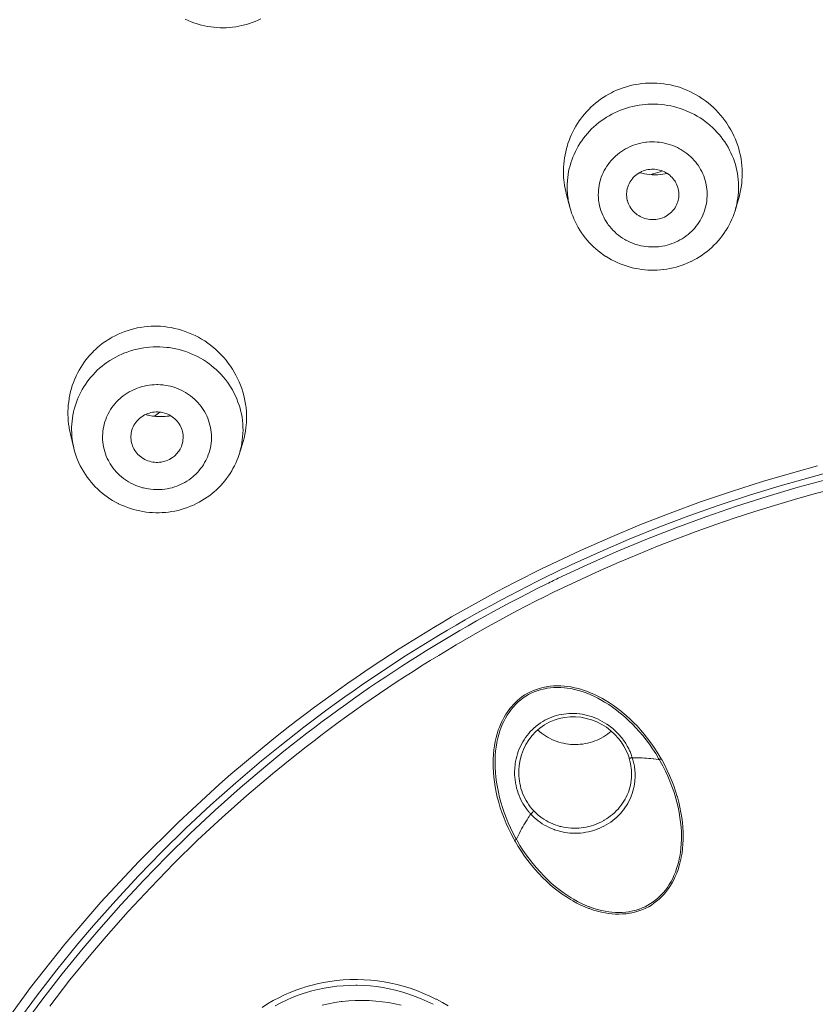
# Model space of a CAD drawing. Units: inches. Extents: x 16 to 378, y 0 to 477.
# Drawn here: x 54 to 70, y 429 to 448 of the extents above; entities that cross this region are included whole.
import ezdxf

# ---------------------------------------------------------------- set-up
doc = ezdxf.new("R2010")
doc.units = ezdxf.units.IN
doc.header["$MEASUREMENT"] = 0
doc.layers.add('Layer 1', color=7, linetype='Continuous')

msp = doc.modelspace()

# ---------------------------------------------------------------- linework, layer by layer
at = {"layer": 'Layer 1', "color": 7, "lineweight": 15}
for points in [[(57.648, 447.559), (57.703, 447.534), (57.759, 447.512), (57.814, 447.491), (57.872, 447.472), (57.93, 447.455), (57.956, 447.448), (58.015, 447.435), (58.074, 447.424), (58.134, 447.414), (58.193, 447.407), (58.253, 447.402), (58.313, 447.399), (58.372, 447.398), (58.432, 447.399), (58.492, 447.403), (58.552, 447.409), (58.612, 447.417), (58.671, 447.427), (58.731, 447.439), (58.756, 447.446), (58.816, 447.461), (58.873, 447.478), (58.93, 447.497), (58.986, 447.519), (59.04, 447.542), (59.094, 447.567)], [(68.228, 444.095), (68.246, 444.156), (68.261, 444.22), (68.274, 444.283), (68.286, 444.348), (68.294, 444.414), (68.299, 444.48), (68.303, 444.547), (68.303, 444.557), (68.303, 444.623), (68.302, 444.69), (68.297, 444.757), (68.29, 444.823), (68.281, 444.889), (68.269, 444.953), (68.254, 445.017), (68.237, 445.08), (68.218, 445.143), (68.197, 445.205), (68.173, 445.266), (68.146, 445.328), (68.117, 445.387), (68.085, 445.446), (68.051, 445.504), (68.016, 445.56), (68.011, 445.568), (67.973, 445.622), (67.932, 445.676), (67.89, 445.727), (67.846, 445.777), (67.8, 445.825), (67.754, 445.871), (67.704, 445.915), (67.653, 445.958), (67.601, 445.999), (67.546, 446.037), (67.534, 446.046), (67.478, 446.082), (67.421, 446.116), (67.362, 446.147), (67.303, 446.176), (67.242, 446.204), (67.182, 446.228), (67.12, 446.251), (67.058, 446.27), (66.994, 446.287), (66.931, 446.302), (66.867, 446.314), (66.802, 446.324), (66.736, 446.331), (66.67, 446.336), (66.604, 446.339), (66.537, 446.339), (66.517, 446.338), (66.451, 446.335), (66.385, 446.329), (66.319, 446.32), (66.255, 446.309), (66.191, 446.296), (66.129, 446.281), (66.068, 446.263)], [(66.068, 446.263), (66.01, 446.244), (65.954, 446.223), (65.898, 446.2), (65.843, 446.175), (65.802, 446.154), (65.749, 446.125), (65.696, 446.095), (65.645, 446.063), (65.595, 446.029), (65.546, 445.993), (65.499, 445.956), (65.454, 445.917), (65.41, 445.876), (65.367, 445.834), (65.325, 445.79), (65.286, 445.744), (65.247, 445.698), (65.21, 445.649), (65.185, 445.613), (65.151, 445.563), (65.119, 445.512), (65.09, 445.458), (65.062, 445.405), (65.036, 445.351), (65.012, 445.294), (64.99, 445.238), (64.97, 445.181), (64.958, 445.142), (64.941, 445.084), (64.927, 445.024), (64.914, 444.965), (64.904, 444.905), (64.896, 444.845), (64.89, 444.785), (64.886, 444.724), (64.885, 444.663), (64.885, 444.601), (64.887, 444.54), (64.893, 444.479), (64.896, 444.442), (64.905, 444.381), (64.915, 444.321), (64.928, 444.261), (64.942, 444.202)], [(66.088, 445.859), (66.147, 445.876), (66.207, 445.891), (66.267, 445.904), (66.329, 445.915), (66.391, 445.923), (66.453, 445.929), (66.501, 445.933), (66.564, 445.935), (66.626, 445.935), (66.69, 445.933), (66.752, 445.928), (66.814, 445.921), (66.876, 445.912), (66.936, 445.901), (66.996, 445.887), (67.056, 445.871), (67.116, 445.853), (67.174, 445.833), (67.232, 445.81), (67.279, 445.791), (67.335, 445.764), (67.39, 445.735), (67.444, 445.705), (67.497, 445.673), (67.548, 445.639), (67.598, 445.603), (67.646, 445.566), (67.692, 445.527), (67.737, 445.486), (67.781, 445.443), (67.82, 445.402), (67.86, 445.356), (67.899, 445.31), (67.935, 445.261), (67.971, 445.212), (68.003, 445.161), (68.034, 445.109), (68.062, 445.056), (68.089, 445.003), (68.113, 444.949), (68.135, 444.894), (68.155, 444.838), (68.173, 444.783), (68.188, 444.725), (68.201, 444.667), (68.212, 444.61), (68.221, 444.55), (68.228, 444.49), (68.232, 444.432), (68.234, 444.371), (68.234, 444.312), (68.232, 444.252), (68.226, 444.193), (68.219, 444.134), (68.21, 444.077), (68.199, 444.02)], [(64.96, 444.233), (64.956, 444.291), (64.955, 444.348), (64.956, 444.406), (64.959, 444.464), (64.96, 444.472), (64.965, 444.53), (64.973, 444.588), (64.983, 444.644), (64.995, 444.701), (65.009, 444.756), (65.025, 444.811), (65.043, 444.866), (65.064, 444.92), (65.086, 444.974), (65.111, 445.027), (65.137, 445.079), (65.166, 445.13), (65.196, 445.18), (65.2, 445.186), (65.232, 445.235), (65.266, 445.282), (65.303, 445.329), (65.341, 445.374), (65.381, 445.417), (65.421, 445.46), (65.465, 445.5), (65.509, 445.54), (65.513, 445.543), (65.558, 445.581), (65.606, 445.616), (65.655, 445.65), (65.704, 445.683), (65.755, 445.713), (65.808, 445.742), (65.862, 445.77), (65.917, 445.795), (65.973, 445.818), (65.975, 445.819), (66.031, 445.84), (66.088, 445.859)], [(66.914, 443.249), (66.868, 443.237), (66.821, 443.225), (66.774, 443.216), (66.726, 443.21), (66.704, 443.207), (66.655, 443.203), (66.606, 443.201), (66.558, 443.202), (66.51, 443.204), (66.462, 443.21), (66.414, 443.216), (66.367, 443.225), (66.345, 443.23), (66.298, 443.243), (66.252, 443.256), (66.207, 443.273), (66.162, 443.291), (66.119, 443.311), (66.077, 443.334), (66.056, 443.346), (66.015, 443.371), (65.975, 443.398), (65.937, 443.426), (65.9, 443.456), (65.865, 443.488), (65.831, 443.521), (65.8, 443.555), (65.77, 443.591), (65.742, 443.628), (65.726, 443.649), (65.7, 443.689), (65.676, 443.729), (65.655, 443.77), (65.635, 443.812), (65.617, 443.854), (65.601, 443.898), (65.587, 443.941), (65.576, 443.986), (65.567, 444.031), (65.562, 444.058), (65.556, 444.105), (65.552, 444.151), (65.55, 444.196), (65.551, 444.242), (65.554, 444.287), (65.558, 444.333), (65.565, 444.378), (65.574, 444.424), (65.586, 444.468), (65.599, 444.512), (65.608, 444.538), (65.625, 444.581), (65.643, 444.623), (65.664, 444.665), (65.687, 444.705), (65.711, 444.745), (65.738, 444.783), (65.765, 444.82), (65.795, 444.856), (65.827, 444.891), (65.846, 444.91), (65.88, 444.942), (65.915, 444.973), (65.953, 445.002), (65.991, 445.029), (66.031, 445.055), (66.072, 445.08), (66.115, 445.102), (66.159, 445.122), (66.18, 445.132), (66.225, 445.149), (66.27, 445.164)], [(66.27, 445.164), (66.316, 445.177), (66.362, 445.188), (66.41, 445.198), (66.458, 445.205), (66.48, 445.207), (66.529, 445.211), (66.577, 445.213), (66.626, 445.212), (66.674, 445.21), (66.721, 445.205), (66.77, 445.198), (66.817, 445.189), (66.839, 445.184), (66.886, 445.172), (66.932, 445.157), (66.977, 445.141), (67.022, 445.123), (67.065, 445.103), (67.107, 445.081), (67.128, 445.068), (67.169, 445.044), (67.209, 445.017), (67.247, 444.989), (67.284, 444.958), (67.319, 444.927), (67.353, 444.893), (67.384, 444.859), (67.414, 444.823), (67.443, 444.786), (67.458, 444.765), (67.484, 444.725), (67.508, 444.685), (67.529, 444.644), (67.549, 444.602), (67.567, 444.56), (67.583, 444.517), (67.597, 444.472), (67.608, 444.428), (67.617, 444.383), (67.622, 444.355), (67.628, 444.31), (67.632, 444.264), (67.634, 444.218), (67.633, 444.172), (67.63, 444.127), (67.625, 444.081), (67.619, 444.036), (67.61, 443.991), (67.598, 443.946), (67.585, 443.902), (67.576, 443.876), (67.559, 443.832), (67.541, 443.79), (67.52, 443.749), (67.497, 443.708), (67.473, 443.67), (67.446, 443.631), (67.419, 443.594), (67.388, 443.557), (67.357, 443.523), (67.338, 443.504), (67.304, 443.472), (67.269, 443.441), (67.231, 443.412), (67.193, 443.385), (67.153, 443.358), (67.111, 443.335), (67.069, 443.312), (67.025, 443.292), (67.004, 443.283), (66.959, 443.265), (66.914, 443.249)], [(66.128, 444.029), (66.116, 444.058), (66.108, 444.089), (66.105, 444.096), (66.099, 444.127), (66.094, 444.159), (66.092, 444.191), (66.092, 444.222), (66.094, 444.253), (66.099, 444.285), (66.105, 444.316), (66.113, 444.347), (66.115, 444.353), (66.126, 444.384), (66.139, 444.413), (66.154, 444.441), (66.171, 444.468), (66.19, 444.495), (66.21, 444.52), (66.214, 444.524), (66.237, 444.548), (66.261, 444.57), (66.287, 444.59), (66.314, 444.608), (66.342, 444.625), (66.371, 444.641), (66.376, 444.643), (66.406, 444.656), (66.438, 444.666)], [(66.34, 444.623), (66.386, 444.611), (66.433, 444.601), (66.481, 444.594), (66.529, 444.588), (66.578, 444.585), (66.591, 444.584), (66.64, 444.583), (66.689, 444.585), (66.737, 444.589), (66.785, 444.594), (66.832, 444.602)], [(66.438, 444.666), (66.469, 444.675), (66.502, 444.682), (66.535, 444.687), (66.568, 444.69), (66.589, 444.69), (66.623, 444.689), (66.657, 444.685), (66.69, 444.681), (66.721, 444.673), (66.753, 444.664), (66.785, 444.652), (66.815, 444.639), (66.834, 444.629), (66.863, 444.612), (66.891, 444.594), (66.917, 444.574), (66.941, 444.552), (66.964, 444.529), (66.985, 444.505), (67.005, 444.479), (67.018, 444.459), (67.034, 444.43), (67.049, 444.402), (67.062, 444.373), (67.071, 444.342), (67.08, 444.312), (67.086, 444.281), (67.089, 444.25), (67.091, 444.218), (67.091, 444.187), (67.089, 444.154), (67.084, 444.122), (67.079, 444.098), (67.071, 444.068), (67.06, 444.038), (67.048, 444.009)], [(66.599, 444.599), (66.596, 444.598), (66.592, 444.597), (66.588, 444.596), (66.585, 444.594), (66.581, 444.593), (66.577, 444.592), (66.574, 444.59), (66.57, 444.589), (66.566, 444.588), (66.563, 444.587)], [(65.006, 443.961), (64.942, 444.202)], [(66.746, 443.748), (66.715, 443.739), (66.683, 443.732), (66.65, 443.728), (66.616, 443.725), (66.606, 443.725), (66.573, 443.725), (66.538, 443.728), (66.505, 443.732), (66.472, 443.739), (66.44, 443.747), (66.409, 443.758), (66.38, 443.77), (66.351, 443.784), (66.323, 443.801), (66.295, 443.819), (66.269, 443.84), (66.244, 443.862), (66.236, 443.87), (66.213, 443.894), (66.192, 443.919), (66.172, 443.945), (66.155, 443.973), (66.14, 444.001), (66.128, 444.029)], [(68.166, 443.895), (68.228, 444.096)], [(67.096, 442.833), (67.038, 442.816), (66.981, 442.802), (66.922, 442.789), (66.862, 442.778), (66.802, 442.77), (66.8, 442.77), (66.739, 442.763), (66.679, 442.759), (66.618, 442.758), (66.557, 442.758), (66.498, 442.76), (66.438, 442.764), (66.378, 442.771), (66.319, 442.78), (66.26, 442.791), (66.201, 442.804), (66.143, 442.82), (66.139, 442.821), (66.081, 442.838), (66.024, 442.858), (65.968, 442.879), (65.913, 442.903), (65.859, 442.928), (65.805, 442.956), (65.753, 442.985), (65.702, 443.017), (65.695, 443.021), (65.646, 443.054), (65.597, 443.089), (65.55, 443.125), (65.505, 443.164), (65.461, 443.204), (65.418, 443.245), (65.376, 443.288), (65.338, 443.332), (65.3, 443.377), (65.265, 443.424), (65.23, 443.471), (65.198, 443.521), (65.167, 443.572), (65.139, 443.624), (65.133, 443.635), (65.106, 443.688), (65.082, 443.741), (65.06, 443.796), (65.04, 443.85), (65.022, 443.906), (65.006, 443.962)], [(67.048, 444.009), (67.034, 443.981), (67.018, 443.953), (66.999, 443.926), (66.979, 443.901), (66.972, 443.893), (66.95, 443.87), (66.926, 443.848), (66.901, 443.827), (66.874, 443.808), (66.846, 443.791), (66.817, 443.775), (66.786, 443.762), (66.778, 443.759), (66.746, 443.748)], [(68.166, 443.896), (68.148, 443.841), (68.128, 443.786), (68.106, 443.732), (68.081, 443.679), (68.054, 443.626), (68.026, 443.575), (67.995, 443.524), (67.986, 443.51), (67.953, 443.46), (67.919, 443.412), (67.882, 443.365), (67.845, 443.32), (67.805, 443.276), (67.764, 443.234), (67.722, 443.194), (67.678, 443.154), (67.632, 443.117), (67.585, 443.081), (67.536, 443.046), (67.486, 443.013), (67.434, 442.982), (67.382, 442.953), (67.328, 442.926), (67.318, 442.921), (67.264, 442.895), (67.208, 442.873), (67.152, 442.852), (67.096, 442.833)], [(58.737, 439.413), (58.756, 439.478), (58.774, 439.543), (58.788, 439.609), (58.8, 439.676), (58.809, 439.744), (58.813, 439.782), (58.818, 439.85), (58.82, 439.918), (58.82, 439.986), (58.816, 440.054), (58.81, 440.123), (58.806, 440.16), (58.796, 440.227), (58.783, 440.294), (58.767, 440.361), (58.749, 440.427), (58.728, 440.492), (58.704, 440.557), (58.678, 440.621), (58.649, 440.684), (58.617, 440.747), (58.583, 440.808), (58.55, 440.863), (58.511, 440.921), (58.47, 440.978), (58.427, 441.034), (58.382, 441.087), (58.335, 441.138), (58.286, 441.188), (58.237, 441.235), (58.185, 441.28), (58.131, 441.322), (58.076, 441.363), (58.019, 441.402), (57.96, 441.439), (57.899, 441.472), (57.837, 441.505), (57.773, 441.534), (57.71, 441.561), (57.645, 441.585), (57.578, 441.608), (57.511, 441.627), (57.444, 441.643), (57.376, 441.657), (57.309, 441.669), (57.241, 441.677), (57.173, 441.683), (57.105, 441.685), (57.037, 441.685), (56.996, 441.684), (56.928, 441.68), (56.86, 441.673), (56.793, 441.663), (56.727, 441.651), (56.66, 441.636), (56.594, 441.618), (56.556, 441.605), (56.491, 441.583), (56.427, 441.559), (56.365, 441.532), (56.305, 441.503), (56.246, 441.472)], [(56.108, 441.385), (56.06, 441.351), (56.013, 441.313), (55.967, 441.275), (55.923, 441.235), (55.907, 441.22), (55.865, 441.177), (55.824, 441.133), (55.785, 441.087), (55.747, 441.041), (55.712, 440.994), (55.678, 440.944), (55.646, 440.894), (55.616, 440.842), (55.588, 440.789), (55.561, 440.735), (55.552, 440.716), (55.528, 440.661), (55.506, 440.605), (55.486, 440.549), (55.468, 440.491), (55.453, 440.433), (55.439, 440.374), (55.428, 440.314), (55.424, 440.296), (55.416, 440.236), (55.409, 440.176), (55.405, 440.116), (55.402, 440.055), (55.402, 439.995), (55.404, 439.934), (55.408, 439.873), (55.415, 439.812), (55.424, 439.751), (55.426, 439.736), (55.437, 439.676), (55.45, 439.617)], [(56.148, 440.99), (56.202, 441.027), (56.258, 441.061), (56.316, 441.093), (56.375, 441.123), (56.436, 441.151), (56.473, 441.167), (56.535, 441.19), (56.598, 441.211), (56.662, 441.23), (56.726, 441.246), (56.791, 441.26), (56.857, 441.271), (56.923, 441.28), (56.963, 441.284), (57.03, 441.288), (57.097, 441.29), (57.163, 441.289), (57.23, 441.286), (57.297, 441.279), (57.336, 441.275), (57.402, 441.264), (57.468, 441.251), (57.533, 441.236), (57.597, 441.218), (57.66, 441.198), (57.722, 441.174), (57.76, 441.159), (57.821, 441.133), (57.881, 441.103), (57.939, 441.072), (57.996, 441.038), (58.051, 441.003), (58.105, 440.965), (58.138, 440.938), (58.189, 440.897), (58.239, 440.854), (58.286, 440.809), (58.331, 440.762), (58.375, 440.714), (58.416, 440.664), (58.455, 440.613), (58.48, 440.576), (58.515, 440.522), (58.548, 440.467), (58.579, 440.41), (58.608, 440.353), (58.634, 440.294), (58.656, 440.234), (58.678, 440.174), (58.696, 440.113), (58.707, 440.069), (58.722, 440.007), (58.733, 439.944), (58.741, 439.882), (58.748, 439.818), (58.751, 439.755), (58.752, 439.692), (58.75, 439.629), (58.745, 439.565), (58.738, 439.502), (58.732, 439.457), (58.721, 439.394), (58.707, 439.332), (58.69, 439.271)], [(55.473, 439.697), (55.473, 439.753), (55.475, 439.81), (55.48, 439.867), (55.488, 439.924), (55.497, 439.982), (55.508, 440.039), (55.509, 440.043), (55.523, 440.099), (55.539, 440.156), (55.557, 440.211), (55.576, 440.266), (55.598, 440.319), (55.622, 440.371), (55.648, 440.423), (55.675, 440.473), (55.704, 440.522), (55.736, 440.571), (55.769, 440.619), (55.805, 440.666), (55.843, 440.712), (55.882, 440.756), (55.922, 440.799), (55.964, 440.841), (56.009, 440.881), (56.009, 440.881), (56.054, 440.919), (56.101, 440.956), (56.148, 440.99)], [(56.494, 440.376), (56.534, 440.402), (56.574, 440.427), (56.616, 440.449), (56.659, 440.47), (56.704, 440.489), (56.725, 440.498), (56.771, 440.513), (56.817, 440.528), (56.863, 440.539), (56.91, 440.549), (56.958, 440.557), (57.006, 440.562), (57.054, 440.565), (57.103, 440.566), (57.125, 440.566), (57.173, 440.564), (57.221, 440.56), (57.269, 440.553), (57.317, 440.545), (57.364, 440.535), (57.386, 440.529), (57.432, 440.515), (57.478, 440.499), (57.523, 440.481), (57.566, 440.462), (57.609, 440.44), (57.651, 440.417), (57.691, 440.391), (57.73, 440.365), (57.75, 440.35), (57.788, 440.32), (57.823, 440.289), (57.857, 440.256), (57.89, 440.222), (57.92, 440.186), (57.949, 440.15), (57.976, 440.112), (58.001, 440.072), (58.015, 440.05), (58.038, 440.008), (58.058, 439.967), (58.077, 439.924), (58.093, 439.881), (58.107, 439.837), (58.119, 439.793), (58.129, 439.749), (58.137, 439.703), (58.143, 439.658), (58.147, 439.611), (58.147, 439.584), (58.147, 439.538), (58.146, 439.492), (58.142, 439.446), (58.135, 439.401), (58.127, 439.357), (58.116, 439.312), (58.103, 439.267), (58.088, 439.224), (58.071, 439.181), (58.06, 439.155), (58.04, 439.114), (58.018, 439.073), (57.994, 439.033), (57.969, 438.995), (57.941, 438.958), (57.912, 438.921), (57.88, 438.887), (57.847, 438.852), (57.812, 438.82), (57.793, 438.804), (57.757, 438.774), (57.719, 438.746)], [(57.719, 438.746), (57.679, 438.72), (57.639, 438.696), (57.597, 438.673), (57.553, 438.652), (57.509, 438.633), (57.487, 438.625), (57.442, 438.609), (57.396, 438.594), (57.349, 438.583), (57.303, 438.574), (57.255, 438.566), (57.207, 438.56), (57.159, 438.557), (57.11, 438.556), (57.088, 438.556), (57.039, 438.558), (56.991, 438.563), (56.944, 438.569), (56.896, 438.577), (56.848, 438.588), (56.827, 438.594), (56.78, 438.608), (56.735, 438.623), (56.69, 438.641), (56.647, 438.661), (56.604, 438.682), (56.562, 438.705), (56.522, 438.731), (56.483, 438.758), (56.463, 438.772), (56.425, 438.803), (56.39, 438.834), (56.356, 438.867), (56.323, 438.9), (56.292, 438.936), (56.264, 438.973), (56.237, 439.011), (56.211, 439.05), (56.197, 439.073), (56.175, 439.114), (56.155, 439.155), (56.136, 439.198), (56.12, 439.241), (56.106, 439.285), (56.094, 439.329), (56.084, 439.374), (56.076, 439.419), (56.07, 439.465), (56.066, 439.511), (56.065, 439.538), (56.065, 439.585), (56.067, 439.631), (56.071, 439.676), (56.077, 439.721), (56.086, 439.766), (56.097, 439.811), (56.109, 439.855), (56.124, 439.899), (56.141, 439.941), (56.153, 439.967), (56.173, 440.008), (56.195, 440.05), (56.218, 440.089), (56.244, 440.127), (56.272, 440.165), (56.301, 440.201), (56.332, 440.236), (56.365, 440.269), (56.4, 440.302), (56.419, 440.318), (56.456, 440.349), (56.494, 440.376)], [(56.638, 439.394), (56.628, 439.423), (56.62, 439.453), (56.614, 439.485), (56.609, 439.516), (56.607, 439.545), (56.607, 439.577), (56.609, 439.609), (56.614, 439.64), (56.619, 439.672), (56.627, 439.702), (56.638, 439.731), (56.65, 439.76), (56.665, 439.788), (56.681, 439.815), (56.7, 439.843), (56.72, 439.868), (56.739, 439.889), (56.762, 439.912), (56.787, 439.933), (56.813, 439.953)], [(56.813, 439.953), (56.84, 439.97), (56.868, 439.986), (56.897, 440), (56.929, 440.012), (56.961, 440.023), (56.988, 440.03), (57.021, 440.037), (57.055, 440.041), (57.088, 440.043), (57.121, 440.043), (57.154, 440.041), (57.187, 440.037), (57.22, 440.03), (57.252, 440.022), (57.281, 440.013), (57.312, 440.001), (57.342, 439.986), (57.37, 439.97), (57.398, 439.953), (57.424, 439.933), (57.449, 439.912), (57.472, 439.888), (57.493, 439.865), (57.514, 439.839), (57.533, 439.813), (57.549, 439.784), (57.563, 439.756), (57.575, 439.727), (57.586, 439.697), (57.594, 439.667), (57.6, 439.636), (57.604, 439.605), (57.606, 439.573), (57.606, 439.541), (57.603, 439.508), (57.598, 439.476), (57.592, 439.445), (57.583, 439.414), (57.573, 439.385), (57.56, 439.357)], [(55.515, 439.35), (55.45, 439.616)], [(58.068, 438.411), (58.018, 438.378), (57.967, 438.346), (57.914, 438.316), (57.86, 438.289), (57.804, 438.262), (57.748, 438.238), (57.69, 438.215), (57.687, 438.214), (57.628, 438.194), (57.569, 438.176), (57.509, 438.16), (57.449, 438.147), (57.389, 438.136), (57.329, 438.127), (57.268, 438.12), (57.207, 438.116), (57.145, 438.114), (57.084, 438.114), (57.023, 438.116), (56.961, 438.12), (56.899, 438.127), (56.897, 438.127), (56.837, 438.137), (56.776, 438.148), (56.716, 438.162), (56.656, 438.177), (56.597, 438.195), (56.539, 438.215), (56.483, 438.238), (56.426, 438.262), (56.37, 438.288), (56.365, 438.291), (56.31, 438.319), (56.257, 438.35), (56.205, 438.382), (56.155, 438.417), (56.105, 438.453), (56.057, 438.49), (56.011, 438.53), (55.967, 438.571), (55.924, 438.613), (55.883, 438.656), (55.844, 438.702), (55.806, 438.749), (55.77, 438.797), (55.736, 438.847), (55.703, 438.899), (55.672, 438.951), (55.667, 438.962), (55.639, 439.015), (55.612, 439.07), (55.588, 439.126), (55.567, 439.181), (55.547, 439.238), (55.53, 439.294), (55.515, 439.351)], [(57.4, 439.17), (57.373, 439.153), (57.344, 439.136), (57.314, 439.122), (57.283, 439.11), (57.255, 439.1), (57.223, 439.092), (57.19, 439.085), (57.157, 439.081), (57.123, 439.079), (57.09, 439.079), (57.057, 439.081), (57.028, 439.085), (56.995, 439.091), (56.962, 439.1), (56.93, 439.11), (56.902, 439.121), (56.872, 439.135), (56.843, 439.151), (56.815, 439.169), (56.789, 439.189), (56.764, 439.21), (56.741, 439.232), (56.72, 439.257), (56.7, 439.281), (56.682, 439.308), (56.665, 439.336), (56.651, 439.365), (56.638, 439.394)], [(57.56, 439.357), (57.549, 439.334), (57.536, 439.314), (57.522, 439.293), (57.508, 439.272), (57.492, 439.253), (57.475, 439.235), (57.458, 439.217), (57.439, 439.2), (57.42, 439.184), (57.4, 439.17)], [(58.676, 439.226), (58.737, 439.414)], [(58.676, 439.227), (58.657, 439.172), (58.636, 439.117), (58.612, 439.064), (58.587, 439.011), (58.559, 438.958), (58.537, 438.918), (58.506, 438.867), (58.473, 438.818), (58.439, 438.771), (58.404, 438.724), (58.365, 438.679), (58.326, 438.635), (58.284, 438.592), (58.242, 438.551), (58.197, 438.512), (58.163, 438.483), (58.116, 438.446), (58.068, 438.411)], [(58.676, 439.227), (58.676, 439.226)], [(64.653, 437.132), (65.21, 437.393), (65.775, 437.643), (66.347, 437.881), (66.924, 438.107), (67.508, 438.32), (68.097, 438.521), (68.691, 438.71), (69.29, 438.886), (69.745, 439.011)], [(65.031, 437.116), (65.583, 437.367), (66.143, 437.608), (66.709, 437.837), (67.282, 438.053), (67.86, 438.258), (68.443, 438.45), (69.03, 438.63), (69.622, 438.798), (70.014, 438.901)], [(64.783, 436.86), (65.335, 437.119), (65.895, 437.367), (66.46, 437.603), (67.033, 437.827), (67.611, 438.039), (68.195, 438.239), (68.783, 438.426), (69.377, 438.601), (69.856, 438.732)], [(63.946, 431.846), (63.931, 431.874), (63.88, 431.971), (63.832, 432.068), (63.788, 432.167), (63.746, 432.266), (63.709, 432.366), (63.675, 432.465), (63.645, 432.566), (63.644, 432.572), (63.617, 432.67), (63.595, 432.769), (63.576, 432.866), (63.562, 432.962), (63.55, 433.056), (63.542, 433.15), (63.538, 433.243), (63.537, 433.334), (63.539, 433.401), (63.544, 433.488), (63.552, 433.573), (63.563, 433.655), (63.577, 433.734), (63.595, 433.811), (63.615, 433.885), (63.637, 433.956), (63.664, 434.024), (63.691, 434.09), (63.714, 434.136), (63.746, 434.199), (63.781, 434.256), (63.819, 434.313), (63.858, 434.365), (63.9, 434.415), (63.909, 434.425), (63.953, 434.471), (63.999, 434.515), (64.047, 434.556), (64.096, 434.594), (64.147, 434.628), (64.199, 434.659), (64.253, 434.686), (64.308, 434.711), (64.366, 434.733), (64.427, 434.752), (64.488, 434.769), (64.552, 434.782), (64.565, 434.784), (64.63, 434.794), (64.696, 434.799), (64.763, 434.801), (64.832, 434.801), (64.902, 434.796), (64.953, 434.79), (65.025, 434.78), (65.098, 434.766), (65.172, 434.747), (65.246, 434.726), (65.322, 434.7), (65.398, 434.67), (65.475, 434.637), (65.552, 434.6), (65.629, 434.558), (65.684, 434.526), (65.762, 434.478), (65.84, 434.426), (65.917, 434.37), (65.994, 434.309), (66.005, 434.3), (66.083, 434.235), (66.159, 434.166), (66.232, 434.094), (66.291, 434.034), (66.36, 433.957), (66.428, 433.878), (66.494, 433.795), (66.557, 433.71), (66.619, 433.621), (66.679, 433.53), (66.736, 433.436), (66.754, 433.405)], [(63.982, 431.867), (63.969, 431.89), (63.918, 431.985), (63.871, 432.082), (63.827, 432.18), (63.786, 432.278), (63.749, 432.375), (63.716, 432.474), (63.686, 432.573), (63.661, 432.665), (63.638, 432.763), (63.619, 432.86), (63.603, 432.956), (63.591, 433.051), (63.582, 433.144), (63.577, 433.237), (63.575, 433.328), (63.576, 433.38), (63.58, 433.466), (63.586, 433.549), (63.595, 433.63), (63.608, 433.708), (63.611, 433.722), (63.627, 433.797), (63.646, 433.869), (63.668, 433.939), (63.693, 434.007), (63.719, 434.072), (63.742, 434.121), (63.774, 434.181), (63.808, 434.238), (63.843, 434.293), (63.881, 434.345), (63.921, 434.393), (63.932, 434.405), (63.974, 434.449), (64.019, 434.492), (64.066, 434.532), (64.114, 434.569), (64.164, 434.602), (64.215, 434.633), (64.267, 434.659), (64.322, 434.684), (64.379, 434.706), (64.437, 434.725), (64.497, 434.74), (64.558, 434.752), (64.574, 434.755), (64.636, 434.764), (64.7, 434.769), (64.766, 434.77), (64.833, 434.769), (64.901, 434.764), (64.956, 434.758), (65.026, 434.747), (65.097, 434.732), (65.17, 434.714), (65.243, 434.691), (65.317, 434.666), (65.392, 434.635), (65.467, 434.602), (65.543, 434.564), (65.618, 434.523), (65.672, 434.491), (65.749, 434.443), (65.824, 434.391), (65.901, 434.335), (65.977, 434.274), (65.985, 434.267), (66.062, 434.202), (66.137, 434.133), (66.21, 434.062), (66.265, 434.004), (66.334, 433.929), (66.4, 433.85), (66.466, 433.769), (66.529, 433.683), (66.59, 433.596), (66.648, 433.505), (66.705, 433.412), (66.72, 433.386)], [(65.826, 433.982), (65.786, 434.015), (65.744, 434.046), (65.716, 434.066), (65.672, 434.094), (65.627, 434.12), (65.581, 434.145), (65.534, 434.167), (65.487, 434.187), (65.439, 434.205), (65.39, 434.222), (65.342, 434.236), (65.294, 434.247), (65.244, 434.256), (65.195, 434.264), (65.189, 434.265), (65.139, 434.269), (65.089, 434.273), (65.039, 434.273), (64.989, 434.272), (64.94, 434.268), (64.891, 434.262), (64.843, 434.254), (64.796, 434.244), (64.749, 434.232), (64.704, 434.218), (64.659, 434.203), (64.615, 434.185), (64.571, 434.164), (64.528, 434.142), (64.486, 434.117), (64.445, 434.091), (64.405, 434.063), (64.393, 434.055), (64.355, 434.024), (64.318, 433.992), (64.282, 433.959), (64.249, 433.924), (64.218, 433.888), (64.187, 433.851), (64.158, 433.811), (64.131, 433.77), (64.105, 433.728), (64.081, 433.684), (64.059, 433.639), (64.038, 433.594), (64.02, 433.547), (64.004, 433.498), (64.004, 433.498), (63.989, 433.45), (63.978, 433.401), (63.967, 433.352)], [(64.028, 433.186), (64.035, 433.278), (64.052, 433.382), (64.08, 433.483), (64.117, 433.582), (64.164, 433.676), (64.219, 433.765), (64.282, 433.848), (64.354, 433.924), (64.433, 433.993), (64.518, 434.052), (64.609, 434.103), (64.705, 434.145), (64.804, 434.176), (64.906, 434.197), (65.009, 434.208), (65.114, 434.209), (65.218, 434.199), (65.321, 434.179), (65.423, 434.15), (65.52, 434.111), (65.615, 434.063), (65.704, 434.007), (65.789, 433.942)], [(65.766, 433.906), (65.729, 433.878), (65.689, 433.851), (65.649, 433.826), (65.608, 433.802), (65.565, 433.781), (65.528, 433.764), (65.484, 433.747), (65.438, 433.73), (65.393, 433.716), (65.346, 433.705), (65.299, 433.695), (65.252, 433.687), (65.204, 433.682), (65.164, 433.679), (65.116, 433.678), (65.068, 433.678), (65.02, 433.681), (64.98, 433.685), (64.933, 433.691), (64.885, 433.701), (64.838, 433.712), (64.792, 433.724), (64.747, 433.74), (64.703, 433.757), (64.659, 433.776), (64.616, 433.797), (64.58, 433.817), (64.539, 433.842), (64.5, 433.868), (64.461, 433.895), (64.425, 433.925), (64.39, 433.956)], [(65.789, 433.942), (65.868, 433.87), (65.934, 433.796)], [(54.065, 428.181), (54.685, 429.028), (55.342, 429.856), (56.033, 430.661), (56.758, 431.441), (57.515, 432.193), (58.301, 432.917), (58.521, 433.11), (59.341, 433.792)], [(65.934, 433.796), (65.988, 433.727), (66.039, 433.647)], [(54.423, 428.348), (54.801, 428.861), (55.191, 429.366), (55.594, 429.862), (55.894, 430.215), (56.317, 430.694), (56.753, 431.164), (57.201, 431.624), (57.661, 432.075), (58.132, 432.515), (58.614, 432.944), (59.106, 433.363), (59.454, 433.647)], [(54.529, 428.276), (54.905, 428.787), (55.293, 429.289), (55.694, 429.783), (55.991, 430.133), (56.412, 430.609), (56.846, 431.077), (57.292, 431.536), (57.749, 431.984), (58.218, 432.422), (58.698, 432.85), (59.188, 433.266), (59.533, 433.548)], [(66.039, 433.647), (66.083, 433.565)], [(66.083, 433.565), (66.119, 433.479), (66.139, 433.423)], [(59.656, 433.394), (59.314, 433.116), (58.827, 432.703), (58.35, 432.279), (57.883, 431.844), (57.428, 431.398), (56.985, 430.944), (56.553, 430.479), (56.134, 430.006), (55.84, 429.661), (55.441, 429.171), (55.054, 428.672)], [(66.754, 433.405), (66.77, 433.377), (66.821, 433.28), (66.87, 433.183), (66.915, 433.084), (66.957, 432.984), (66.995, 432.884), (67.029, 432.783), (67.06, 432.683), (67.063, 432.676), (67.089, 432.576), (67.113, 432.477), (67.132, 432.379), (67.148, 432.282), (67.16, 432.187), (67.169, 432.093), (67.173, 432.001), (67.175, 431.91), (67.174, 431.854), (67.17, 431.768), (67.162, 431.683), (67.152, 431.601), (67.138, 431.521), (67.136, 431.509), (67.119, 431.432), (67.099, 431.357), (67.076, 431.285), (67.051, 431.216), (67.022, 431.149), (67, 431.102), (66.967, 431.04), (66.932, 430.981), (66.895, 430.924), (66.856, 430.871), (66.814, 430.821), (66.803, 430.809), (66.759, 430.762), (66.713, 430.718), (66.666, 430.677), (66.616, 430.639), (66.566, 430.605), (66.514, 430.574), (66.461, 430.547), (66.405, 430.522), (66.347, 430.5), (66.287, 430.481), (66.225, 430.464), (66.162, 430.452), (66.145, 430.449), (66.081, 430.44), (66.014, 430.434), (65.946, 430.432), (65.877, 430.433), (65.806, 430.438), (65.753, 430.443), (65.682, 430.454), (65.609, 430.47), (65.535, 430.487), (65.46, 430.509), (65.384, 430.536), (65.372, 430.54), (65.295, 430.571), (65.218, 430.605), (65.141, 430.644), (65.062, 430.687), (65.018, 430.712), (64.939, 430.762), (64.861, 430.814), (64.784, 430.871), (64.707, 430.931), (64.631, 430.995), (64.557, 431.063), (64.483, 431.134), (64.41, 431.21), (64.41, 431.211), (64.339, 431.289), (64.27, 431.371), (64.204, 431.455), (64.14, 431.542), (64.078, 431.631), (64.019, 431.723), (63.963, 431.817), (63.946, 431.846)], [(66.72, 433.386), (66.734, 433.362), (66.785, 433.267), (66.834, 433.17), (66.879, 433.073), (66.92, 432.975), (66.958, 432.876), (66.993, 432.776), (67.025, 432.677), (67.026, 432.673), (67.054, 432.574), (67.077, 432.476), (67.096, 432.379), (67.113, 432.284), (67.125, 432.19), (67.134, 432.098), (67.14, 432.006), (67.142, 431.916), (67.142, 431.863), (67.138, 431.777), (67.131, 431.694), (67.122, 431.613), (67.109, 431.534), (67.107, 431.522), (67.091, 431.446), (67.071, 431.372), (67.049, 431.302), (67.025, 431.233), (66.998, 431.168), (66.974, 431.116), (66.942, 431.055), (66.908, 430.998), (66.872, 430.944), (66.834, 430.892), (66.795, 430.844), (66.785, 430.831), (66.742, 430.786), (66.697, 430.743), (66.65, 430.703), (66.602, 430.667), (66.551, 430.632), (66.5, 430.602), (66.447, 430.574), (66.391, 430.549), (66.334, 430.527), (66.275, 430.508), (66.214, 430.492), (66.153, 430.48), (66.137, 430.477), (66.074, 430.469), (66.01, 430.463), (65.944, 430.461), (65.877, 430.463), (65.809, 430.468), (65.751, 430.475), (65.681, 430.486), (65.609, 430.501), (65.538, 430.519), (65.464, 430.542), (65.39, 430.568), (65.377, 430.573), (65.302, 430.603), (65.226, 430.638), (65.15, 430.676), (65.073, 430.719), (65.03, 430.745), (64.953, 430.794), (64.876, 430.847), (64.8, 430.903), (64.725, 430.963), (64.651, 431.027), (64.578, 431.094), (64.506, 431.165), (64.435, 431.24), (64.365, 431.317), (64.298, 431.398), (64.233, 431.482), (64.17, 431.568), (64.109, 431.657), (64.051, 431.748), (63.996, 431.841), (63.982, 431.867)], [(66.139, 433.423), (66.141, 433.421), (66.144, 433.419), (66.15, 433.419), (66.158, 433.419), (66.165, 433.419), (66.172, 433.42), (66.177, 433.421), (66.183, 433.422), (66.19, 433.423), (66.195, 433.424), (66.201, 433.425)], [(66.72, 433.386), (66.697, 433.39), (66.656, 433.395), (66.615, 433.401), (66.597, 433.403), (66.556, 433.408), (66.515, 433.412), (66.473, 433.415), (66.433, 433.419), (66.391, 433.421), (66.35, 433.423), (66.309, 433.424)], [(64.028, 433.186), (64.027, 433.182)], [(64.027, 433.182), (64.027, 433.133), (64.029, 433.084), (64.029, 433.078), (64.034, 433.029), (64.04, 432.98), (64.048, 432.932), (64.059, 432.885), (64.071, 432.838), (64.086, 432.792), (64.102, 432.747), (64.121, 432.702), (64.142, 432.659), (64.147, 432.65), (64.169, 432.607), (64.195, 432.566), (64.221, 432.526), (64.249, 432.487), (64.279, 432.45)], [(64.471, 432.272), (64.51, 432.247), (64.55, 432.222), (64.591, 432.199), (64.634, 432.178), (64.678, 432.158), (64.723, 432.14), (64.77, 432.125), (64.817, 432.111), (64.838, 432.106), (64.885, 432.096), (64.933, 432.087), (64.982, 432.08), (65.03, 432.076), (65.078, 432.074), (65.127, 432.075), (65.175, 432.077), (65.224, 432.082), (65.272, 432.089), (65.321, 432.097), (65.37, 432.108), (65.417, 432.122), (65.465, 432.137), (65.475, 432.14), (65.522, 432.158), (65.567, 432.178), (65.612, 432.2), (65.656, 432.224), (65.662, 432.227), (65.704, 432.253), (65.746, 432.281), (65.786, 432.311), (65.824, 432.341), (65.86, 432.373), (65.895, 432.407), (65.928, 432.442), (65.959, 432.478), (65.989, 432.515), (66.016, 432.553), (66.041, 432.591), (66.064, 432.631), (66.085, 432.672), (66.105, 432.714), (66.123, 432.756), (66.127, 432.768), (66.141, 432.812), (66.154, 432.856), (66.165, 432.901), (66.174, 432.947), (66.181, 432.993), (66.185, 433.04), (66.185, 433.051), (66.187, 433.097), (66.187, 433.144)], [(63.952, 433.054), (63.957, 433.004), (63.964, 432.953), (63.966, 432.942), (63.976, 432.892), (63.987, 432.843), (64.001, 432.794), (64.016, 432.747), (64.034, 432.7), (64.054, 432.654), (64.076, 432.608), (64.1, 432.564), (64.107, 432.552), (64.133, 432.509), (64.161, 432.467), (64.191, 432.427), (64.222, 432.388)], [(64.399, 432.218), (64.439, 432.189), (64.479, 432.162), (64.522, 432.136), (64.566, 432.112), (64.611, 432.09), (64.657, 432.069), (64.704, 432.052), (64.714, 432.048), (64.762, 432.032), (64.81, 432.018), (64.86, 432.006), (64.909, 431.996), (64.958, 431.99), (65.008, 431.984), (65.058, 431.981), (65.108, 431.98), (65.159, 431.981), (65.209, 431.984), (65.26, 431.99), (65.31, 431.998), (65.36, 432.007), (65.365, 432.009), (65.415, 432.021), (65.464, 432.035), (65.512, 432.052), (65.56, 432.069), (65.566, 432.072), (65.613, 432.093), (65.658, 432.116), (65.702, 432.14), (65.746, 432.166), (65.787, 432.194), (65.827, 432.224), (65.866, 432.255), (65.903, 432.287), (65.939, 432.321), (65.972, 432.356), (66.003, 432.392), (66.034, 432.43), (66.061, 432.468), (66.088, 432.508), (66.113, 432.55), (66.136, 432.593), (66.158, 432.637), (66.177, 432.683), (66.181, 432.692), (66.198, 432.738), (66.212, 432.784), (66.225, 432.831), (66.235, 432.878), (66.243, 432.925), (66.249, 432.971)], [(64.313, 432.412), (64.31, 432.404), (64.307, 432.4), (64.302, 432.393), (64.296, 432.386), (64.293, 432.384), (64.288, 432.377), (64.282, 432.371), (64.276, 432.365), (64.27, 432.359), (64.264, 432.353), (64.258, 432.347)], [(64.196, 432.251), (64.186, 432.235), (64.162, 432.198), (64.14, 432.16), (64.127, 432.138), (64.105, 432.1), (64.083, 432.062), (64.062, 432.023), (64.041, 431.984), (64.021, 431.945), (64.001, 431.906), (63.982, 431.867)], [(62.678, 428.674), (62.567, 428.739), (62.454, 428.801), (62.443, 428.806), (62.327, 428.863), (62.208, 428.915), (62.088, 428.963), (61.967, 429.006), (61.845, 429.044), (61.721, 429.078), (61.704, 429.082), (61.579, 429.11), (61.453, 429.134), (61.326, 429.152), (61.2, 429.166), (61.072, 429.175), (60.945, 429.179), (60.921, 429.18), (60.794, 429.178), (60.668, 429.171), (60.542, 429.16), (60.416, 429.144), (60.292, 429.123), (60.17, 429.097), (60.048, 429.067), (59.928, 429.032), (59.898, 429.022), (59.78, 428.981), (59.664, 428.936), (59.549, 428.886), (59.438, 428.832), (59.328, 428.775), (59.222, 428.713), (59.118, 428.646)], [(62.39, 428.705), (62.277, 428.76), (62.162, 428.811), (62.046, 428.857), (61.928, 428.9), (61.809, 428.937), (61.689, 428.97), (61.672, 428.974), (61.551, 429.002), (61.429, 429.025), (61.306, 429.043), (61.183, 429.056), (61.06, 429.065), (60.937, 429.069), (60.913, 429.069), (60.79, 429.068), (60.667, 429.062), (60.545, 429.051), (60.424, 429.035), (60.303, 429.016), (60.184, 428.991), (60.067, 428.961), (59.95, 428.928), (59.921, 428.918), (59.806, 428.879), (59.693, 428.835), (59.583, 428.787), (59.474, 428.735), (59.368, 428.679)], [(60.265, 428.691), (60.387, 428.717), (60.509, 428.739), (60.633, 428.756), (60.65, 428.758), (60.775, 428.77), (60.899, 428.777), (61.023, 428.779), (61.148, 428.776), (61.166, 428.776), (61.291, 428.768), (61.415, 428.755), (61.537, 428.738), (61.66, 428.716), (61.781, 428.69)]]:
    msp.add_lwpolyline(points, dxfattribs=at)
for points in [[(66.775, 444.657), (66.716, 444.638), (66.658, 444.619), (66.599, 444.599)], [(66.832, 444.602), (66.843, 444.604), (66.854, 444.607), (66.865, 444.609)], [(64.96, 444.233), (64.967, 444.142), (64.982, 444.051), (65.006, 443.962)], [(68.166, 443.896), (68.179, 443.936), (68.19, 443.978), (68.199, 444.02)], [(56.246, 441.472), (56.199, 441.445), (56.153, 441.416), (56.108, 441.385)], [(56.89, 439.994), (56.914, 439.988), (56.937, 439.981), (56.962, 439.977)], [(56.962, 439.977), (57.003, 439.968), (57.043, 439.962), (57.085, 439.959)], [(57.161, 440.041), (57.127, 440.015), (57.092, 439.989), (57.059, 439.963)], [(57.085, 439.959), (57.179, 439.95), (57.274, 439.955), (57.367, 439.97)], [(55.473, 439.697), (55.473, 439.58), (55.488, 439.464), (55.515, 439.351)], [(77.107, 439.464), (72.87, 439.467), (68.687, 438.515), (64.869, 436.676)], [(58.676, 439.227), (58.681, 439.241), (58.685, 439.256), (58.69, 439.271)], [(64.653, 437.132), (62.762, 436.222), (60.981, 435.102), (59.341, 433.792)], [(65.031, 437.116), (64.929, 437.068), (64.828, 437.02), (64.727, 436.971)], [(64.727, 436.971), (62.85, 436.066), (61.081, 434.951), (59.454, 433.647)], [(64.537, 436.738), (62.758, 435.859), (61.081, 434.789), (59.533, 433.548)], [(64.869, 436.676), (63.013, 435.781), (61.264, 434.68), (59.656, 433.394)], [(64.783, 436.86), (64.701, 436.82), (64.619, 436.78), (64.537, 436.738)], [(65.766, 433.906), (65.777, 433.915), (65.787, 433.924), (65.798, 433.934)], [(65.882, 433.933), (65.864, 433.949), (65.846, 433.966), (65.826, 433.982)], [(65.981, 433.826), (65.95, 433.864), (65.917, 433.899), (65.882, 433.933)], [(66.104, 433.647), (66.068, 433.711), (66.027, 433.771), (65.981, 433.826)], [(66.141, 433.578), (66.129, 433.602), (66.117, 433.625), (66.104, 433.647)], [(66.173, 433.504), (66.163, 433.529), (66.152, 433.554), (66.141, 433.578)], [(66.201, 433.425), (66.193, 433.452), (66.183, 433.478), (66.173, 433.504)], [(63.967, 433.352), (63.95, 433.254), (63.945, 433.154), (63.952, 433.054)], [(66.144, 433.408), (66.142, 433.414), (66.141, 433.419), (66.139, 433.425)], [(66.181, 433.22), (66.174, 433.284), (66.162, 433.347), (66.144, 433.408)], [(66.225, 433.338), (66.218, 433.368), (66.21, 433.396), (66.201, 433.425)], [(66.309, 433.424), (66.273, 433.425), (66.237, 433.425), (66.201, 433.425)], [(66.244, 433.24), (66.239, 433.273), (66.233, 433.306), (66.225, 433.338)], [(66.72, 433.386), (66.731, 433.392), (66.743, 433.398), (66.754, 433.405)], [(66.187, 433.144), (66.186, 433.169), (66.184, 433.195), (66.181, 433.22)], [(66.244, 433.24), (66.257, 433.151), (66.258, 433.06), (66.249, 432.971)], [(64.258, 432.347), (64.237, 432.315), (64.216, 432.284), (64.196, 432.251)], [(64.222, 432.388), (64.233, 432.374), (64.246, 432.36), (64.258, 432.347)], [(64.258, 432.347), (64.302, 432.3), (64.349, 432.257), (64.399, 432.218)], [(64.279, 432.45), (64.29, 432.437), (64.302, 432.424), (64.313, 432.412)], [(64.313, 432.412), (64.339, 432.384), (64.366, 432.357), (64.395, 432.332)], [(64.395, 432.332), (64.404, 432.325), (64.412, 432.319), (64.419, 432.312)], [(64.419, 432.312), (64.437, 432.298), (64.454, 432.285), (64.471, 432.272)], [(63.946, 431.846), (63.958, 431.853), (63.97, 431.86), (63.982, 431.867)]]:
    msp.add_open_spline(points, degree=3, dxfattribs=at)

doc.saveas('drawing.dxf')
